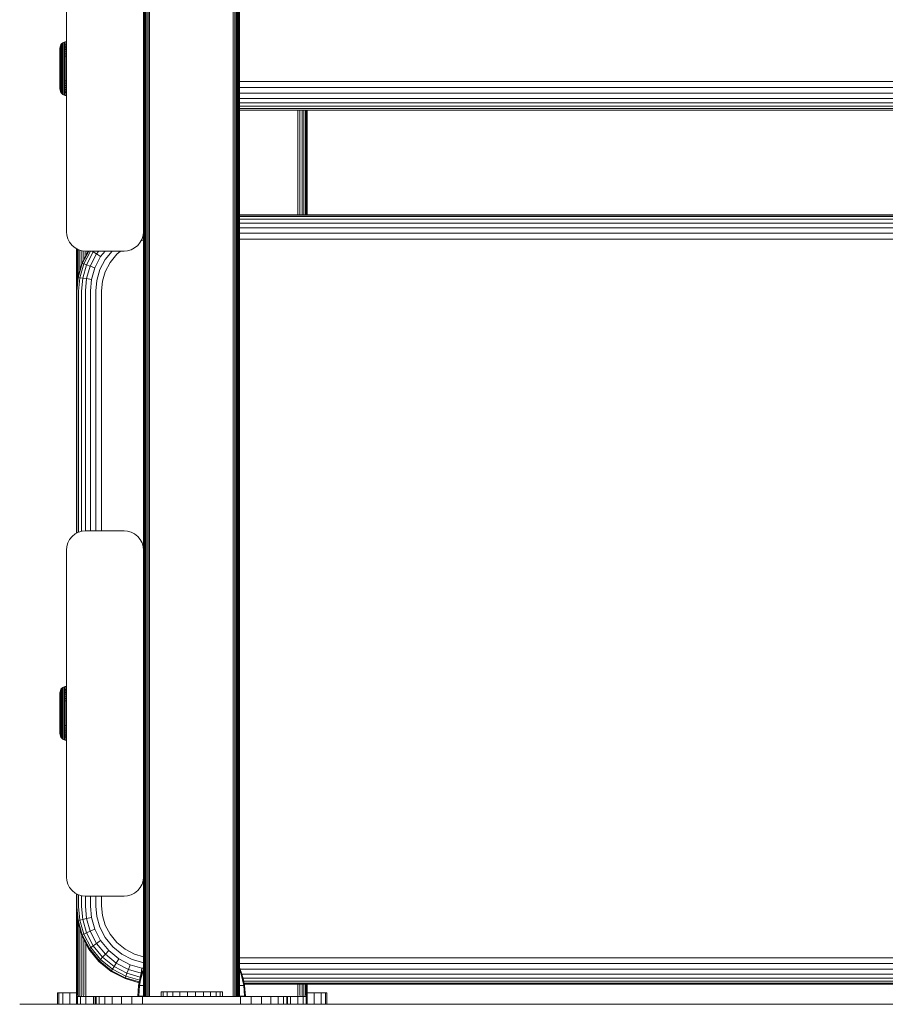
# Model space of a CAD drawing. Units: millimetres. Extents: x -2233 to 578302, y -1972 to 596964.
# Drawn here: x 3612 to 3837, y 3679 to 3935 of the extents above; entities that cross this region are included whole.
import ezdxf

# ---------------------------------------------------------------- set-up
doc = ezdxf.new("R2010")
doc.units = ezdxf.units.MM
doc.layers.add('Контур', color=7, linetype='Continuous', lineweight=15)

msp = doc.modelspace()

# ---------------------------------------------------------------- linework, layer by layer
at = {"layer": 'Контур'}
for p, q in [((3643.918, 3986.977), (3643.918, 3832.977)), ((3644.025, 3832.994), (3644.025, 3987.01)), ((3644.21, 3833.01), (3644.21, 3987.042)), ((3644.47, 3833.024), (3644.47, 3987.071)), ((3644.79, 3833.035), (3644.79, 3987.095)), ((3645.148, 3833.044), (3645.148, 3987.111)), ((3645.521, 3987.121), (3645.521, 3833.048)), ((3667.248, 3833.048), (3667.248, 3987.121)), ((3667.621, 3833.044), (3667.621, 3987.111)), ((3667.979, 3833.035), (3667.979, 3987.095)), ((3668.299, 3833.024), (3668.299, 3987.071)), ((3668.558, 3833.01), (3668.558, 3987.042)), ((3668.744, 3832.994), (3668.744, 3987.01)), ((3668.851, 3986.977), (3668.851, 3832.977)), ((3623.885, 3879.597), (3623.885, 3964.597)), ((3643.885, 3879.597), (3643.885, 3964.597)), ((3643.885, 3934.383), (3643.918, 3832.977)), ((3668.884, 3935.082), (3668.851, 3832.977)), ((3668.884, 3935.082), (3668.884, 3808.166)), ((3622.967, 3928.749), (3622.695, 3928.529)), ((3623.271, 3928.907), (3622.967, 3928.749)), ((3622.967, 3928.749), (3622.967, 3928.722)), ((3622.967, 3928.722), (3622.967, 3928.637)), ((3623.587, 3928.998), (3623.271, 3928.907)), ((3623.271, 3928.907), (3623.271, 3928.879)), ((3623.271, 3928.879), (3623.271, 3928.792)), ((3623.271, 3928.792), (3623.271, 3928.641)), ((3623.885, 3929.025), (3623.587, 3928.998)), ((3623.587, 3928.998), (3623.587, 3928.97)), ((3623.587, 3928.97), (3623.587, 3928.882)), ((3623.587, 3928.882), (3623.587, 3928.729)), ((3623.587, 3928.729), (3623.587, 3928.509)), ((3622.225, 3927.636), (3622.197, 3927.326)), ((3622.197, 3927.238), (3622.197, 3927.326)), ((3622.197, 3927.122), (3622.197, 3927.238)), ((3622.197, 3926.954), (3622.197, 3927.122)), ((3622.197, 3926.734), (3622.197, 3926.954)), ((3622.197, 3926.462), (3622.197, 3926.734)), ((3622.197, 3926.141), (3622.197, 3926.462)), ((3622.316, 3927.952), (3622.225, 3927.636)), ((3622.225, 3927.636), (3622.225, 3927.542)), ((3622.225, 3927.419), (3622.225, 3927.542)), ((3622.225, 3927.242), (3622.225, 3927.419)), ((3622.225, 3927.009), (3622.225, 3927.242)), ((3622.225, 3926.721), (3622.225, 3927.009)), ((3622.225, 3926.381), (3622.225, 3926.721)), ((3622.225, 3925.993), (3622.225, 3926.381)), ((3622.474, 3928.257), (3622.316, 3927.952)), ((3622.316, 3927.952), (3622.316, 3927.853)), ((3622.316, 3927.853), (3622.316, 3927.723)), ((3622.316, 3927.723), (3622.316, 3927.536)), ((3622.316, 3927.536), (3622.316, 3927.29)), ((3622.316, 3927.29), (3622.316, 3926.986)), ((3622.316, 3926.986), (3622.316, 3926.627)), ((3622.316, 3926.627), (3622.316, 3926.217)), ((3622.316, 3926.217), (3622.316, 3925.762)), ((3622.474, 3928.257), (3622.695, 3928.529)), ((3622.474, 3928.257), (3622.474, 3928.153)), ((3622.474, 3928.153), (3622.474, 3928.016)), ((3622.474, 3928.016), (3622.474, 3927.819)), ((3622.474, 3927.819), (3622.474, 3927.561)), ((3622.474, 3927.561), (3622.474, 3927.241)), ((3622.474, 3927.241), (3622.474, 3926.863)), ((3622.474, 3926.863), (3622.474, 3926.432)), ((3622.474, 3926.432), (3622.474, 3925.953)), ((3622.695, 3928.529), (3622.695, 3928.502)), ((3622.695, 3928.502), (3622.695, 3928.42)), ((3622.695, 3928.42), (3622.695, 3928.278)), ((3622.695, 3928.278), (3622.695, 3928.072)), ((3622.695, 3928.072), (3622.695, 3927.802)), ((3622.695, 3927.802), (3622.695, 3927.469)), ((3622.695, 3927.469), (3622.695, 3927.074)), ((3622.695, 3927.074), (3622.695, 3926.624)), ((3622.695, 3926.624), (3622.695, 3926.125)), ((3622.967, 3928.637), (3622.967, 3928.49)), ((3622.967, 3928.49), (3622.967, 3928.277)), ((3622.967, 3928.277), (3622.967, 3927.998)), ((3622.967, 3927.998), (3622.967, 3927.653)), ((3622.967, 3927.653), (3622.967, 3927.246)), ((3622.967, 3927.246), (3622.967, 3926.78)), ((3622.967, 3926.78), (3622.967, 3926.264)), ((3622.967, 3926.264), (3622.967, 3925.705)), ((3623.271, 3928.641), (3623.271, 3928.424)), ((3623.271, 3928.424), (3623.271, 3928.138)), ((3623.271, 3928.138), (3623.271, 3927.786)), ((3623.271, 3927.786), (3623.271, 3927.368)), ((3623.271, 3927.368), (3623.271, 3926.892)), ((3623.271, 3926.892), (3623.271, 3926.363)), ((3623.271, 3926.363), (3623.271, 3925.792)), ((3623.587, 3928.509), (3623.587, 3928.219)), ((3623.885, 3928.243), (3623.587, 3928.219)), ((3623.587, 3928.219), (3623.587, 3927.862)), ((3623.885, 3927.884), (3623.587, 3927.862)), ((3623.587, 3927.862), (3623.587, 3927.439)), ((3623.885, 3927.46), (3623.587, 3927.439)), ((3623.587, 3927.439), (3623.587, 3926.956)), ((3623.885, 3926.975), (3623.587, 3926.956)), ((3623.587, 3926.956), (3623.587, 3926.421)), ((3623.885, 3926.438), (3623.587, 3926.421)), ((3623.587, 3926.421), (3623.587, 3925.841)), ((3622.197, 3925.774), (3622.197, 3926.141)), ((3622.197, 3925.367), (3622.197, 3925.774)), ((3622.197, 3924.927), (3622.197, 3925.367)), ((3622.197, 3924.461), (3622.197, 3924.927)), ((3622.197, 3923.977), (3622.197, 3924.461)), ((3622.197, 3923.485), (3622.197, 3923.977)), ((3622.225, 3925.562), (3622.225, 3925.993)), ((3622.225, 3925.096), (3622.225, 3925.562)), ((3622.225, 3924.603), (3622.225, 3925.096)), ((3622.225, 3924.091), (3622.225, 3924.603)), ((3622.225, 3923.57), (3622.225, 3924.091)), ((3622.316, 3925.762), (3622.316, 3925.269)), ((3622.316, 3925.269), (3622.316, 3924.748)), ((3622.316, 3924.748), (3622.316, 3924.208)), ((3622.316, 3924.208), (3622.316, 3923.657)), ((3622.316, 3923.657), (3622.316, 3923.105)), ((3622.474, 3925.953), (3622.474, 3925.436)), ((3622.474, 3925.436), (3622.474, 3924.888)), ((3622.474, 3924.888), (3622.474, 3924.32)), ((3622.474, 3924.32), (3622.474, 3923.741)), ((3622.474, 3923.16), (3622.474, 3923.741)), ((3622.695, 3926.125), (3622.695, 3925.585)), ((3622.695, 3925.585), (3622.695, 3925.013)), ((3622.695, 3925.013), (3622.695, 3924.42)), ((3622.695, 3924.42), (3622.695, 3923.816)), ((3622.695, 3923.816), (3622.695, 3923.21)), ((3622.967, 3925.705), (3622.967, 3925.114)), ((3622.967, 3925.114), (3622.967, 3924.501)), ((3622.967, 3924.501), (3622.967, 3923.876)), ((3622.967, 3923.876), (3622.967, 3923.25)), ((3623.271, 3925.792), (3623.271, 3925.187)), ((3623.271, 3925.187), (3623.271, 3924.559)), ((3623.271, 3924.559), (3623.271, 3923.92)), ((3623.271, 3923.92), (3623.271, 3923.278)), ((3623.885, 3925.856), (3623.587, 3925.841)), ((3623.587, 3925.841), (3623.587, 3925.229)), ((3623.885, 3925.241), (3623.587, 3925.229)), ((3623.587, 3925.229), (3623.587, 3924.593)), ((3623.587, 3924.593), (3623.587, 3923.945)), ((3623.587, 3923.945), (3623.587, 3923.295)), ((3622.197, 3922.991), (3622.197, 3923.485)), ((3622.197, 3922.026), (3622.197, 3922.991)), ((3622.197, 3921.062), (3622.197, 3922.026)), ((3622.197, 3920.568), (3622.197, 3921.062)), ((3622.225, 3923.047), (3622.225, 3923.57)), ((3622.225, 3922.026), (3622.225, 3923.047)), ((3622.225, 3921.006), (3622.225, 3922.026)), ((3622.316, 3923.105), (3622.316, 3922.026)), ((3622.316, 3922.026), (3622.316, 3920.948)), ((3622.474, 3922.026), (3622.474, 3923.16)), ((3622.474, 3922.026), (3622.474, 3920.893)), ((3622.695, 3921.442), (3622.474, 3920.893)), ((3622.695, 3923.21), (3622.695, 3922.611)), ((3622.695, 3922.611), (3622.695, 3922.026)), ((3622.695, 3922.026), (3622.695, 3921.442)), ((3622.695, 3921.442), (3622.695, 3920.843)), ((3622.967, 3923.25), (3622.967, 3922.631)), ((3622.967, 3922.631), (3622.967, 3922.026)), ((3622.967, 3922.026), (3622.967, 3921.422)), ((3622.967, 3921.422), (3622.967, 3920.803)), ((3623.271, 3923.278), (3623.271, 3922.645)), ((3623.271, 3922.645), (3623.271, 3922.026)), ((3623.271, 3922.026), (3623.271, 3921.408)), ((3623.271, 3921.408), (3623.271, 3920.774)), ((3623.587, 3923.295), (3623.587, 3922.653)), ((3623.587, 3922.653), (3623.587, 3922.026)), ((3623.587, 3922.026), (3623.587, 3921.4)), ((3623.587, 3921.4), (3623.587, 3920.758)), ((3622.197, 3920.076), (3622.197, 3920.568)), ((3622.197, 3919.592), (3622.197, 3920.076)), ((3622.197, 3919.126), (3622.197, 3919.592)), ((3622.197, 3918.686), (3622.197, 3919.126)), ((3622.197, 3918.279), (3622.197, 3918.686)), ((3622.225, 3920.483), (3622.225, 3921.006)), ((3622.225, 3919.962), (3622.225, 3920.483)), ((3622.225, 3919.45), (3622.225, 3919.962)), ((3622.225, 3918.957), (3622.225, 3919.45)), ((3622.225, 3918.491), (3622.225, 3918.957)), ((3622.225, 3918.06), (3622.225, 3918.491)), ((3622.316, 3920.948), (3622.316, 3920.396)), ((3622.316, 3920.396), (3622.316, 3919.845)), ((3622.316, 3919.845), (3622.316, 3919.305)), ((3622.316, 3919.305), (3622.316, 3918.784)), ((3622.316, 3918.784), (3622.316, 3918.291)), ((3622.474, 3920.893), (3622.474, 3920.312)), ((3622.474, 3920.312), (3622.474, 3919.733)), ((3622.474, 3919.733), (3622.474, 3919.165)), ((3622.474, 3919.165), (3622.474, 3918.617)), ((3622.474, 3918.617), (3622.474, 3918.1)), ((3622.695, 3920.843), (3622.695, 3920.237)), ((3622.695, 3920.237), (3622.695, 3919.633)), ((3622.695, 3919.633), (3622.695, 3919.04)), ((3622.695, 3919.04), (3622.695, 3918.468)), ((3622.695, 3918.468), (3622.695, 3917.928)), ((3622.967, 3920.803), (3622.967, 3920.177)), ((3622.967, 3920.177), (3622.967, 3919.552)), ((3622.967, 3919.552), (3622.967, 3918.939)), ((3622.967, 3918.939), (3622.967, 3918.348)), ((3623.271, 3920.774), (3623.271, 3920.133)), ((3623.271, 3920.133), (3623.271, 3919.494)), ((3623.271, 3919.494), (3623.271, 3918.866)), ((3623.271, 3918.866), (3623.271, 3918.261)), ((3623.587, 3920.758), (3623.587, 3920.108)), ((3623.587, 3920.108), (3623.587, 3919.46)), ((3623.587, 3919.46), (3623.587, 3918.824)), ((3623.587, 3918.824), (3623.587, 3918.211)), ((3623.885, 3918.812), (3623.587, 3918.824)), ((3668.884, 3918.673), (4453.963, 3918.673)), ((3622.197, 3917.912), (3622.197, 3918.279)), ((3622.197, 3917.59), (3622.197, 3917.912)), ((3622.197, 3917.319), (3622.197, 3917.59)), ((3622.197, 3917.099), (3622.197, 3917.319)), ((3622.197, 3916.931), (3622.197, 3917.099)), ((3622.197, 3916.815), (3622.197, 3916.931)), ((3622.197, 3916.726), (3622.197, 3916.815)), ((3622.197, 3916.726), (3622.225, 3916.417)), ((3622.225, 3917.672), (3622.225, 3918.06)), ((3622.225, 3917.331), (3622.225, 3917.672)), ((3622.225, 3917.044), (3622.225, 3917.331)), ((3622.225, 3916.811), (3622.225, 3917.044)), ((3622.225, 3916.634), (3622.225, 3916.811)), ((3622.225, 3916.511), (3622.225, 3916.634)), ((3622.225, 3916.417), (3622.225, 3916.511)), ((3622.225, 3916.417), (3622.316, 3916.101)), ((3622.316, 3918.291), (3622.316, 3917.836)), ((3622.316, 3917.836), (3622.316, 3917.426)), ((3622.316, 3917.426), (3622.316, 3917.067)), ((3622.316, 3917.067), (3622.316, 3916.763)), ((3622.316, 3916.763), (3622.316, 3916.517)), ((3622.316, 3916.517), (3622.316, 3916.329)), ((3622.316, 3916.2), (3622.316, 3916.329)), ((3622.316, 3916.101), (3622.316, 3916.2)), ((3622.316, 3916.101), (3622.474, 3915.796)), ((3622.474, 3918.1), (3622.474, 3917.621)), ((3622.474, 3917.621), (3622.474, 3917.19)), ((3622.474, 3917.19), (3622.474, 3916.812)), ((3622.474, 3916.812), (3622.474, 3916.492)), ((3622.474, 3916.492), (3622.474, 3916.234)), ((3622.474, 3916.234), (3622.474, 3916.037)), ((3622.474, 3915.9), (3622.474, 3916.037)), ((3622.695, 3917.928), (3622.695, 3917.429)), ((3622.695, 3917.429), (3622.695, 3916.979)), ((3622.695, 3916.979), (3622.695, 3916.584)), ((3622.695, 3916.584), (3622.695, 3916.251)), ((3622.695, 3916.251), (3622.695, 3915.981)), ((3622.695, 3915.981), (3622.695, 3915.775)), ((3622.967, 3918.348), (3622.967, 3917.789)), ((3622.967, 3917.789), (3622.967, 3917.273)), ((3622.967, 3917.273), (3622.967, 3916.807)), ((3622.967, 3916.807), (3622.967, 3916.399)), ((3622.967, 3916.399), (3622.967, 3916.055)), ((3622.967, 3916.055), (3622.967, 3915.776)), ((3623.271, 3918.261), (3623.271, 3917.69)), ((3623.271, 3917.69), (3623.271, 3917.161)), ((3623.271, 3917.161), (3623.271, 3916.685)), ((3623.271, 3916.685), (3623.271, 3916.267)), ((3623.271, 3916.267), (3623.271, 3915.915)), ((3623.271, 3915.915), (3623.271, 3915.629)), ((3623.587, 3918.211), (3623.587, 3917.632)), ((3623.885, 3918.197), (3623.587, 3918.211)), ((3623.587, 3917.632), (3623.587, 3917.097)), ((3623.885, 3917.615), (3623.587, 3917.632)), ((3623.587, 3917.097), (3623.587, 3916.614)), ((3623.885, 3917.077), (3623.587, 3917.097)), ((3623.587, 3916.614), (3623.587, 3916.191)), ((3623.885, 3916.593), (3623.587, 3916.614)), ((3623.587, 3916.191), (3623.587, 3915.834)), ((3623.885, 3916.168), (3623.587, 3916.191)), ((3668.884, 3917.149), (4453.963, 3917.149)), ((3622.474, 3915.796), (3622.474, 3915.9)), ((3622.474, 3915.796), (3622.695, 3915.524)), ((3622.695, 3915.633), (3622.695, 3915.775)), ((3622.695, 3915.551), (3622.695, 3915.633)), ((3622.695, 3915.524), (3622.695, 3915.551)), ((3622.695, 3915.524), (3622.967, 3915.304)), ((3622.967, 3915.776), (3622.967, 3915.563)), ((3622.967, 3915.563), (3622.967, 3915.416)), ((3622.967, 3915.331), (3622.967, 3915.416)), ((3622.967, 3915.304), (3622.967, 3915.331)), ((3622.967, 3915.304), (3623.271, 3915.146)), ((3623.271, 3915.629), (3623.271, 3915.411)), ((3623.271, 3915.411), (3623.271, 3915.261)), ((3623.271, 3915.174), (3623.271, 3915.261)), ((3623.271, 3915.146), (3623.271, 3915.174)), ((3623.271, 3915.146), (3623.587, 3915.055)), ((3623.587, 3915.834), (3623.587, 3915.544)), ((3623.885, 3915.809), (3623.587, 3915.834)), ((3623.587, 3915.544), (3623.587, 3915.324)), ((3623.587, 3915.324), (3623.587, 3915.171)), ((3623.587, 3915.083), (3623.587, 3915.171)), ((3623.587, 3915.055), (3623.587, 3915.083)), ((3623.587, 3915.055), (3623.885, 3915.028)), ((3668.884, 3915.652), (4453.963, 3915.652)), ((3668.884, 3914.279), (4453.963, 3914.279)), ((3668.884, 3913.122), (4453.963, 3913.122)), ((3668.884, 3912.245), (4453.963, 3912.245)), ((3668.884, 3911.676), (4453.963, 3911.676)), ((4453.963, 3911.205), (3668.884, 3911.205)), ((3684.039, 3884.031), (3684.039, 3911.205)), ((3684.597, 3884.031), (3684.597, 3911.205)), ((3685.134, 3884.031), (3685.134, 3911.205)), ((3685.614, 3884.031), (3685.614, 3911.205)), ((3686.004, 3884.031), (3686.004, 3911.205)), ((3686.282, 3884.031), (3686.282, 3911.205)), ((3686.443, 3911.205), (3686.443, 3884.031)), ((3686.481, 3911.205), (3686.468, 3884.031)), ((3686.493, 3911.205), (3686.493, 3884.031)), ((4453.963, 3884.031), (3668.884, 3884.031)), ((4453.963, 3883.941), (3668.884, 3883.941)), ((3668.884, 3883.558), (4453.963, 3883.558)), ((3668.884, 3882.858), (4453.963, 3882.858)), ((3668.884, 3881.858), (4453.963, 3881.858)), ((3668.884, 3880.61), (4453.963, 3880.61)), ((3623.885, 3879.597), (3623.968, 3878.687)), ((3623.968, 3878.687), (3624.236, 3877.756)), ((3624.236, 3877.756), (3624.7, 3876.861)), ((3643.534, 3877.756), (3643.07, 3876.861)), ((3643.801, 3878.687), (3643.534, 3877.756)), ((3643.885, 3879.597), (3643.801, 3878.687)), ((3643.884, 3878.961), (3643.826, 3878.955)), ((3643.884, 3808.166), (3643.884, 3879.594)), ((3668.884, 3879.2), (4453.963, 3879.2)), ((3668.884, 3877.724), (4453.963, 3877.724)), ((3624.7, 3876.861), (3625.349, 3876.061)), ((3625.349, 3876.061), (3626.149, 3875.412)), ((3626.149, 3875.412), (3627.044, 3874.948)), ((3626.493, 3864.042), (3626.493, 3875.233)), ((3626.522, 3875.218), (3626.527, 3864.416)), ((3626.543, 3875.207), (3626.543, 3864.587)), ((3626.703, 3866.337), (3626.703, 3875.124)), ((3626.982, 3868.217), (3626.982, 3874.98)), ((3641.621, 3875.412), (3640.725, 3874.948)), ((3642.42, 3876.061), (3641.621, 3875.412)), ((3643.07, 3876.861), (3642.42, 3876.061)), ((3643.884, 3877.454), (3643.288, 3877.283)), ((3627.044, 3874.948), (3627.975, 3874.68)), ((3627.371, 3869.572), (3627.371, 3874.854)), ((3627.851, 3871.239), (3627.851, 3874.716)), ((3627.897, 3871.399), (3629.554, 3874.597)), ((3628.885, 3874.597), (3627.975, 3874.68)), ((3628.021, 3871.393), (3629.681, 3874.597)), ((3628.388, 3872.347), (3628.388, 3874.642)), ((3628.419, 3871.28), (3630.138, 3874.597)), ((3638.885, 3874.597), (3628.885, 3874.597)), ((3628.947, 3874.597), (3628.947, 3873.424)), ((3629.109, 3871.049), (3630.844, 3874.397)), ((3630.076, 3870.705), (3631.714, 3873.866)), ((3630.502, 3874.597), (3630.844, 3874.397)), ((3630.844, 3874.397), (3631.007, 3874.597)), ((3630.844, 3874.397), (3631.714, 3873.866)), ((3631.265, 3870.266), (3632.785, 3873.198)), ((3631.714, 3873.866), (3632.307, 3874.597)), ((3631.714, 3873.866), (3632.785, 3873.198)), ((3632.597, 3869.761), (3633.984, 3872.436)), ((3632.785, 3873.198), (3633.921, 3874.597)), ((3633.984, 3872.436), (3635.74, 3874.597)), ((3636.978, 3873.785), (3635.23, 3871.634)), ((3637.978, 3874.597), (3636.978, 3873.785)), ((3638.885, 3874.597), (3639.795, 3874.68)), ((3640.725, 3874.948), (3639.795, 3874.68)), ((3626.826, 3867.678), (3627.897, 3871.399)), ((3626.958, 3867.697), (3628.021, 3871.393)), ((3627.379, 3867.663), (3628.419, 3871.28)), ((3627.897, 3871.399), (3628.021, 3871.393)), ((3628.021, 3871.393), (3628.419, 3871.28)), ((3628.109, 3867.571), (3629.109, 3871.049)), ((3628.419, 3871.28), (3629.109, 3871.049)), ((3629.109, 3871.049), (3630.076, 3870.705)), ((3629.131, 3867.42), (3630.076, 3870.705)), ((3630.076, 3870.705), (3631.265, 3870.266)), ((3630.388, 3867.219), (3631.265, 3870.266)), ((3635.23, 3871.634), (3633.982, 3869.225)), ((3626.493, 3864.04), (3626.826, 3867.678)), ((3626.626, 3864.083), (3626.958, 3867.697)), ((3626.826, 3867.678), (3626.958, 3867.697)), ((3626.958, 3867.697), (3627.379, 3867.663)), ((3627.054, 3864.128), (3627.379, 3867.663)), ((3628.109, 3867.571), (3627.379, 3867.663)), ((3627.797, 3864.171), (3628.109, 3867.571)), ((3629.131, 3867.42), (3628.109, 3867.571)), ((3628.836, 3864.209), (3629.131, 3867.42)), ((3630.388, 3867.219), (3629.131, 3867.42)), ((3631.797, 3866.98), (3632.597, 3869.761)), ((3633.982, 3869.225), (3633.262, 3866.722)), ((3630.115, 3864.24), (3630.388, 3867.219)), ((3631.548, 3864.262), (3631.797, 3866.98)), ((3633.037, 3864.275), (3633.262, 3866.722)), ((3626.493, 3864.04), (3626.493, 3801.24)), ((3626.626, 3801.309), (3626.626, 3864.083)), ((3627.054, 3801.529), (3627.054, 3864.128)), ((3627.797, 3801.742), (3627.797, 3864.171)), ((3628.836, 3801.872), (3628.836, 3864.209)), ((3630.115, 3801.877), (3630.115, 3864.24)), ((3631.548, 3801.877), (3631.548, 3864.262)), ((3633.037, 3801.877), (3633.037, 3864.275)), ((3643.884, 3808.166), (3643.918, 3832.977)), ((3643.918, 3681.338), (3643.918, 3832.977)), ((3644.025, 3681.338), (3644.025, 3832.994)), ((3644.21, 3681.338), (3644.21, 3833.01)), ((3644.47, 3681.338), (3644.47, 3833.024)), ((3644.79, 3681.338), (3644.79, 3833.035)), ((3645.148, 3681.338), (3645.148, 3833.044)), ((3645.521, 3681.338), (3645.521, 3833.048)), ((3667.248, 3681.338), (3667.248, 3833.048)), ((3667.621, 3681.338), (3667.621, 3833.044)), ((3667.979, 3681.338), (3667.979, 3833.035)), ((3668.299, 3681.338), (3668.299, 3833.024)), ((3668.558, 3681.338), (3668.558, 3833.01)), ((3668.744, 3681.338), (3668.744, 3832.994)), ((3668.851, 3681.338), (3668.851, 3832.977)), ((3668.884, 3808.166), (3668.851, 3832.977)), ((3643.884, 3808.166), (3643.918, 3681.338)), ((3643.884, 3808.166), (3643.884, 3796.879)), ((3668.884, 3808.166), (3668.851, 3681.338)), ((3668.884, 3808.166), (3668.884, 3681.338)), ((3626.149, 3801.062), (3625.349, 3800.412)), ((3626.149, 3801.062), (3625.349, 3800.412)), ((3627.044, 3801.526), (3626.149, 3801.062)), ((3627.044, 3801.526), (3626.149, 3801.062)), ((3627.975, 3801.793), (3627.044, 3801.526)), ((3627.975, 3801.793), (3627.044, 3801.526)), ((3627.044, 3801.526), (3627.044, 3801.526)), ((3627.975, 3801.793), (3628.885, 3801.877)), ((3628.885, 3801.877), (3627.975, 3801.793)), ((3627.975, 3801.793), (3627.975, 3801.793)), ((3628.885, 3801.877), (3638.885, 3801.877)), ((3628.885, 3801.877), (3638.885, 3801.877)), ((3639.795, 3801.793), (3638.885, 3801.877)), ((3638.885, 3801.877), (3639.795, 3801.793)), ((3639.795, 3801.793), (3639.795, 3801.793)), ((3639.795, 3801.793), (3640.725, 3801.526)), ((3639.795, 3801.793), (3640.725, 3801.526)), ((3640.725, 3801.526), (3641.621, 3801.062)), ((3640.725, 3801.526), (3641.621, 3801.062)), ((3640.725, 3801.526), (3640.725, 3801.526)), ((3642.42, 3800.412), (3641.621, 3801.062)), ((3641.621, 3801.062), (3642.42, 3800.412)), ((3624.236, 3798.717), (3623.968, 3797.786)), ((3624.7, 3799.613), (3624.236, 3798.717)), ((3624.7, 3799.613), (3624.236, 3798.717)), ((3625.349, 3800.412), (3624.7, 3799.613)), ((3625.349, 3800.412), (3624.7, 3799.613)), ((3624.7, 3799.613), (3624.7, 3799.613)), ((3625.349, 3800.412), (3625.349, 3800.412)), ((3642.42, 3800.412), (3642.42, 3800.412)), ((3642.42, 3800.412), (3643.07, 3799.613)), ((3642.42, 3800.412), (3643.07, 3799.613)), ((3643.07, 3799.613), (3643.534, 3798.717)), ((3643.07, 3799.613), (3643.07, 3799.613)), ((3643.07, 3799.613), (3643.534, 3798.717)), ((3643.801, 3797.786), (3643.534, 3798.717)), ((3643.534, 3798.717), (3643.534, 3798.717)), ((3643.801, 3797.786), (3643.534, 3798.717)), ((3623.885, 3796.877), (3623.968, 3797.786)), ((3623.885, 3796.877), (3623.968, 3797.786)), ((3623.885, 3796.877), (3623.885, 3796.877)), ((3623.885, 3711.877), (3623.885, 3796.877)), ((3643.801, 3797.786), (3643.884, 3796.879)), ((3643.801, 3797.786), (3643.885, 3796.877)), ((3643.885, 3796.877), (3643.885, 3796.877)), ((3643.885, 3711.877), (3643.885, 3796.877)), ((3622.225, 3760.052), (3622.197, 3759.742)), ((3622.316, 3760.368), (3622.225, 3760.052)), ((3622.225, 3760.052), (3622.225, 3759.958)), ((3622.225, 3759.835), (3622.225, 3759.958)), ((3622.225, 3759.658), (3622.225, 3759.835)), ((3622.474, 3760.673), (3622.316, 3760.368)), ((3622.316, 3760.368), (3622.316, 3760.269)), ((3622.316, 3760.269), (3622.316, 3760.139)), ((3622.316, 3760.139), (3622.316, 3759.952)), ((3622.316, 3759.952), (3622.316, 3759.706)), ((3622.474, 3760.673), (3622.695, 3760.944)), ((3622.474, 3760.673), (3622.474, 3760.568)), ((3622.474, 3760.568), (3622.474, 3760.432)), ((3622.474, 3760.432), (3622.474, 3760.235)), ((3622.474, 3760.235), (3622.474, 3759.976)), ((3622.474, 3759.976), (3622.474, 3759.657)), ((3622.967, 3761.165), (3622.695, 3760.944)), ((3622.695, 3760.944), (3622.695, 3760.918)), ((3622.695, 3760.918), (3622.695, 3760.836)), ((3622.695, 3760.836), (3622.695, 3760.693)), ((3622.695, 3760.693), (3622.695, 3760.488)), ((3622.695, 3760.488), (3622.695, 3760.218)), ((3622.695, 3760.218), (3622.695, 3759.884)), ((3622.695, 3759.884), (3622.695, 3759.49)), ((3623.271, 3761.323), (3622.967, 3761.165)), ((3622.967, 3761.165), (3622.967, 3761.138)), ((3622.967, 3761.138), (3622.967, 3761.053)), ((3622.967, 3761.053), (3622.967, 3760.906)), ((3622.967, 3760.906), (3622.967, 3760.693)), ((3622.967, 3760.693), (3622.967, 3760.414)), ((3622.967, 3760.414), (3622.967, 3760.069)), ((3622.967, 3760.069), (3622.967, 3759.661)), ((3623.587, 3761.414), (3623.271, 3761.323)), ((3623.271, 3761.323), (3623.271, 3761.295)), ((3623.271, 3761.295), (3623.271, 3761.208)), ((3623.271, 3761.208), (3623.271, 3761.057)), ((3623.271, 3761.057), (3623.271, 3760.84)), ((3623.271, 3760.84), (3623.271, 3760.554)), ((3623.271, 3760.554), (3623.271, 3760.201)), ((3623.271, 3760.201), (3623.271, 3759.784)), ((3623.271, 3759.784), (3623.271, 3759.308)), ((3623.885, 3761.441), (3623.587, 3761.414)), ((3623.587, 3761.414), (3623.587, 3761.386)), ((3623.587, 3761.386), (3623.587, 3761.297)), ((3623.587, 3761.297), (3623.587, 3761.145)), ((3623.587, 3761.145), (3623.587, 3760.924)), ((3623.587, 3760.924), (3623.587, 3760.635)), ((3623.885, 3760.659), (3623.587, 3760.635)), ((3623.587, 3760.635), (3623.587, 3760.277)), ((3623.885, 3760.3), (3623.587, 3760.277)), ((3623.587, 3760.277), (3623.587, 3759.855)), ((3623.885, 3759.876), (3623.587, 3759.855)), ((3623.587, 3759.855), (3623.587, 3759.372)), ((3623.885, 3761.441), (3623.589, 3761.414)), ((3623.589, 3761.414), (3623.589, 3761.414)), ((3623.589, 3761.414), (3623.589, 3761.414)), ((3622.197, 3759.654), (3622.197, 3759.742)), ((3622.197, 3759.538), (3622.197, 3759.654)), ((3622.197, 3759.37), (3622.197, 3759.538)), ((3622.197, 3759.15), (3622.197, 3759.37)), ((3622.197, 3758.878), (3622.197, 3759.15)), ((3622.197, 3758.557), (3622.197, 3758.878)), ((3622.197, 3758.19), (3622.197, 3758.557)), ((3622.197, 3757.783), (3622.197, 3758.19)), ((3622.197, 3757.342), (3622.197, 3757.783)), ((3622.197, 3756.876), (3622.197, 3757.342)), ((3622.225, 3759.425), (3622.225, 3759.658)), ((3622.225, 3759.137), (3622.225, 3759.425)), ((3622.225, 3758.797), (3622.225, 3759.137)), ((3622.225, 3758.409), (3622.225, 3758.797)), ((3622.225, 3757.978), (3622.225, 3758.409)), ((3622.225, 3757.512), (3622.225, 3757.978)), ((3622.225, 3757.019), (3622.225, 3757.512)), ((3622.316, 3759.706), (3622.316, 3759.402)), ((3622.316, 3759.402), (3622.316, 3759.043)), ((3622.316, 3759.043), (3622.316, 3758.632)), ((3622.316, 3758.632), (3622.316, 3758.177)), ((3622.316, 3758.177), (3622.316, 3757.685)), ((3622.316, 3757.685), (3622.316, 3757.164)), ((3622.474, 3759.657), (3622.474, 3759.279)), ((3622.474, 3759.279), (3622.474, 3758.848)), ((3622.474, 3758.848), (3622.474, 3758.369)), ((3622.474, 3758.369), (3622.474, 3757.852)), ((3622.474, 3757.852), (3622.474, 3757.304)), ((3622.474, 3757.304), (3622.474, 3756.736)), ((3622.695, 3759.49), (3622.695, 3759.04)), ((3622.695, 3759.04), (3622.695, 3758.54)), ((3622.695, 3758.54), (3622.695, 3758)), ((3622.695, 3758), (3622.695, 3757.429)), ((3622.695, 3757.429), (3622.695, 3756.836)), ((3622.967, 3759.661), (3622.967, 3759.196)), ((3622.967, 3759.196), (3622.967, 3758.68)), ((3622.967, 3758.68), (3622.967, 3758.121)), ((3622.967, 3758.121), (3622.967, 3757.53)), ((3622.967, 3757.53), (3622.967, 3756.917)), ((3623.271, 3759.308), (3623.271, 3758.779)), ((3623.271, 3758.779), (3623.271, 3758.207)), ((3623.271, 3758.207), (3623.271, 3757.602)), ((3623.271, 3757.602), (3623.271, 3756.975)), ((3623.885, 3759.391), (3623.587, 3759.372)), ((3623.587, 3759.372), (3623.587, 3758.836)), ((3623.885, 3758.854), (3623.587, 3758.836)), ((3623.587, 3758.836), (3623.587, 3758.257)), ((3623.885, 3758.272), (3623.587, 3758.257)), ((3623.587, 3758.257), (3623.587, 3757.644)), ((3623.885, 3757.657), (3623.587, 3757.644)), ((3623.587, 3757.644), (3623.587, 3757.008)), ((3622.197, 3756.393), (3622.197, 3756.876)), ((3622.197, 3755.901), (3622.197, 3756.393)), ((3622.197, 3755.407), (3622.197, 3755.901)), ((3622.197, 3754.442), (3622.197, 3755.407)), ((3622.225, 3756.507), (3622.225, 3757.019)), ((3622.225, 3755.986), (3622.225, 3756.507)), ((3622.225, 3755.463), (3622.225, 3755.986)), ((3622.225, 3754.442), (3622.225, 3755.463)), ((3622.316, 3757.164), (3622.316, 3756.623)), ((3622.316, 3756.623), (3622.316, 3756.073)), ((3622.316, 3756.073), (3622.316, 3755.521)), ((3622.316, 3755.521), (3622.316, 3754.442)), ((3622.474, 3756.736), (3622.474, 3756.157)), ((3622.474, 3755.576), (3622.474, 3756.157)), ((3622.474, 3754.442), (3622.474, 3755.576)), ((3622.695, 3756.836), (3622.695, 3756.231)), ((3622.695, 3756.231), (3622.695, 3755.625)), ((3622.695, 3755.625), (3622.695, 3755.026)), ((3622.695, 3755.026), (3622.695, 3754.442)), ((3622.967, 3756.917), (3622.967, 3756.292)), ((3622.967, 3756.292), (3622.967, 3755.666)), ((3622.967, 3755.666), (3622.967, 3755.046)), ((3622.967, 3755.046), (3622.967, 3754.442)), ((3623.271, 3756.975), (3623.271, 3756.336)), ((3623.271, 3756.336), (3623.271, 3755.694)), ((3623.271, 3755.694), (3623.271, 3755.061)), ((3623.271, 3755.061), (3623.271, 3754.442)), ((3623.587, 3757.008), (3623.587, 3756.361)), ((3623.587, 3756.361), (3623.587, 3755.711)), ((3623.587, 3755.711), (3623.587, 3755.069)), ((3623.587, 3755.069), (3623.587, 3754.442)), ((3622.197, 3753.478), (3622.197, 3754.442)), ((3622.197, 3752.984), (3622.197, 3753.478)), ((3622.197, 3752.491), (3622.197, 3752.984)), ((3622.197, 3752.008), (3622.197, 3752.491)), ((3622.225, 3753.422), (3622.225, 3754.442)), ((3622.225, 3752.899), (3622.225, 3753.422)), ((3622.225, 3752.377), (3622.225, 3752.899)), ((3622.225, 3751.866), (3622.225, 3752.377)), ((3622.316, 3754.442), (3622.316, 3753.364)), ((3622.316, 3753.364), (3622.316, 3752.812)), ((3622.316, 3752.812), (3622.316, 3752.261)), ((3622.316, 3752.261), (3622.316, 3751.721)), ((3622.474, 3754.442), (3622.474, 3753.309)), ((3622.695, 3753.858), (3622.474, 3753.309)), ((3622.474, 3753.309), (3622.474, 3752.728)), ((3622.474, 3752.728), (3622.474, 3752.149)), ((3622.474, 3752.149), (3622.474, 3751.581)), ((3622.695, 3754.442), (3622.695, 3753.858)), ((3622.695, 3753.858), (3622.695, 3753.259)), ((3622.695, 3753.259), (3622.695, 3752.653)), ((3622.695, 3752.653), (3622.695, 3752.049)), ((3622.967, 3754.442), (3622.967, 3753.838)), ((3622.967, 3753.838), (3622.967, 3753.219)), ((3622.967, 3753.219), (3622.967, 3752.592)), ((3622.967, 3752.592), (3622.967, 3751.968)), ((3623.271, 3754.442), (3623.271, 3753.824)), ((3623.271, 3753.824), (3623.271, 3753.19)), ((3623.271, 3753.19), (3623.271, 3752.549)), ((3623.271, 3752.549), (3623.271, 3751.91)), ((3623.587, 3754.442), (3623.587, 3753.816)), ((3623.587, 3753.816), (3623.587, 3753.174)), ((3623.587, 3753.174), (3623.587, 3752.524)), ((3623.587, 3752.524), (3623.587, 3751.876)), ((3622.197, 3751.542), (3622.197, 3752.008)), ((3622.197, 3751.102), (3622.197, 3751.542)), ((3622.197, 3750.695), (3622.197, 3751.102)), ((3622.197, 3750.328), (3622.197, 3750.695)), ((3622.197, 3750.006), (3622.197, 3750.328)), ((3622.197, 3749.734), (3622.197, 3750.006)), ((3622.197, 3749.514), (3622.197, 3749.734)), ((3622.225, 3751.373), (3622.225, 3751.866)), ((3622.225, 3750.907), (3622.225, 3751.373)), ((3622.225, 3750.476), (3622.225, 3750.907)), ((3622.225, 3750.087), (3622.225, 3750.476)), ((3622.225, 3749.747), (3622.225, 3750.087)), ((3622.225, 3749.459), (3622.225, 3749.747)), ((3622.316, 3751.721), (3622.316, 3751.2)), ((3622.316, 3751.2), (3622.316, 3750.707)), ((3622.316, 3750.707), (3622.316, 3750.252)), ((3622.316, 3750.252), (3622.316, 3749.842)), ((3622.316, 3749.842), (3622.316, 3749.482)), ((3622.474, 3751.581), (3622.474, 3751.033)), ((3622.474, 3751.033), (3622.474, 3750.515)), ((3622.474, 3750.515), (3622.474, 3750.037)), ((3622.474, 3750.037), (3622.474, 3749.605)), ((3622.474, 3749.605), (3622.474, 3749.228)), ((3622.695, 3752.049), (3622.695, 3751.456)), ((3622.695, 3751.456), (3622.695, 3750.884)), ((3622.695, 3750.884), (3622.695, 3750.344)), ((3622.695, 3750.344), (3622.695, 3749.845)), ((3622.695, 3749.845), (3622.695, 3749.394)), ((3622.967, 3751.968), (3622.967, 3751.354)), ((3622.967, 3751.354), (3622.967, 3750.763)), ((3622.967, 3750.763), (3622.967, 3750.205)), ((3622.967, 3750.205), (3622.967, 3749.688)), ((3622.967, 3749.688), (3622.967, 3749.223)), ((3623.271, 3751.91), (3623.271, 3751.282)), ((3623.271, 3751.282), (3623.271, 3750.677)), ((3623.271, 3750.677), (3623.271, 3750.105)), ((3623.271, 3750.105), (3623.271, 3749.577)), ((3623.271, 3749.577), (3623.271, 3749.1)), ((3623.587, 3751.876), (3623.587, 3751.24)), ((3623.587, 3751.24), (3623.587, 3750.627)), ((3623.885, 3751.228), (3623.587, 3751.24)), ((3623.587, 3750.627), (3623.587, 3750.048)), ((3623.885, 3750.612), (3623.587, 3750.627)), ((3623.587, 3750.048), (3623.587, 3749.513)), ((3623.885, 3750.031), (3623.587, 3750.048)), ((3622.197, 3749.347), (3622.197, 3749.514)), ((3622.197, 3749.231), (3622.197, 3749.347)), ((3622.197, 3749.142), (3622.197, 3749.231)), ((3622.197, 3749.142), (3622.225, 3748.833)), ((3622.225, 3749.227), (3622.225, 3749.459)), ((3622.225, 3749.049), (3622.225, 3749.227)), ((3622.225, 3748.926), (3622.225, 3749.049)), ((3622.225, 3748.833), (3622.225, 3748.926)), ((3622.225, 3748.833), (3622.316, 3748.516)), ((3622.316, 3749.482), (3622.316, 3749.178)), ((3622.316, 3749.178), (3622.316, 3748.933)), ((3622.316, 3748.933), (3622.316, 3748.745)), ((3622.316, 3748.615), (3622.316, 3748.745)), ((3622.316, 3748.516), (3622.316, 3748.615)), ((3622.316, 3748.516), (3622.474, 3748.212)), ((3622.474, 3749.228), (3622.474, 3748.908)), ((3622.474, 3748.908), (3622.474, 3748.649)), ((3622.474, 3748.649), (3622.474, 3748.452)), ((3622.474, 3748.316), (3622.474, 3748.452)), ((3622.474, 3748.212), (3622.474, 3748.316)), ((3622.474, 3748.212), (3622.695, 3747.94)), ((3622.695, 3749.394), (3622.695, 3749)), ((3622.695, 3749), (3622.695, 3748.666)), ((3622.695, 3748.666), (3622.695, 3748.397)), ((3622.695, 3748.397), (3622.695, 3748.191)), ((3622.695, 3748.049), (3622.695, 3748.191)), ((3622.695, 3747.966), (3622.695, 3748.049)), ((3622.695, 3747.94), (3622.695, 3747.966)), ((3622.695, 3747.94), (3622.967, 3747.719)), ((3622.967, 3749.223), (3622.967, 3748.815)), ((3622.967, 3748.815), (3622.967, 3748.47)), ((3622.967, 3748.47), (3622.967, 3748.191)), ((3622.967, 3748.191), (3622.967, 3747.979)), ((3622.967, 3747.979), (3622.967, 3747.832)), ((3622.967, 3747.747), (3622.967, 3747.832)), ((3622.967, 3747.719), (3622.967, 3747.747)), ((3622.967, 3747.719), (3623.271, 3747.562)), ((3623.271, 3749.1), (3623.271, 3748.683)), ((3623.271, 3748.683), (3623.271, 3748.33)), ((3623.271, 3748.33), (3623.271, 3748.045)), ((3623.271, 3748.045), (3623.271, 3747.827)), ((3623.271, 3747.827), (3623.271, 3747.676)), ((3623.271, 3747.589), (3623.271, 3747.676)), ((3623.271, 3747.562), (3623.271, 3747.589)), ((3623.271, 3747.562), (3623.587, 3747.471)), ((3623.587, 3749.513), (3623.587, 3749.03)), ((3623.885, 3749.493), (3623.587, 3749.513)), ((3623.587, 3749.03), (3623.587, 3748.607)), ((3623.885, 3749.009), (3623.587, 3749.03)), ((3623.587, 3748.607), (3623.587, 3748.249)), ((3623.885, 3748.584), (3623.587, 3748.607)), ((3623.587, 3748.249), (3623.587, 3747.96)), ((3623.885, 3748.225), (3623.587, 3748.249)), ((3623.587, 3747.96), (3623.587, 3747.74)), ((3623.587, 3747.74), (3623.587, 3747.587)), ((3623.587, 3747.499), (3623.587, 3747.587)), ((3623.587, 3747.471), (3623.587, 3747.499)), ((3623.587, 3747.471), (3623.885, 3747.443)), ((3623.885, 3711.877), (3623.968, 3710.967)), ((3643.885, 3711.877), (3643.801, 3710.967)), ((3643.884, 3711.874), (3643.884, 3681.338)), ((3623.968, 3710.967), (3624.236, 3710.036)), ((3624.236, 3710.036), (3624.7, 3709.141)), ((3624.7, 3709.141), (3625.349, 3708.341)), ((3643.07, 3709.141), (3642.42, 3708.341)), ((3643.534, 3710.036), (3643.07, 3709.141)), ((3643.801, 3710.967), (3643.534, 3710.036)), ((3625.349, 3708.341), (3626.149, 3707.692)), ((3626.149, 3707.692), (3627.044, 3707.228)), ((3626.493, 3707.513), (3626.493, 3704.111)), ((3626.626, 3704.155), (3626.626, 3707.444)), ((3627.044, 3707.228), (3627.975, 3706.96)), ((3627.054, 3704.199), (3627.054, 3707.225)), ((3627.797, 3704.242), (3627.797, 3707.011)), ((3628.885, 3706.877), (3627.975, 3706.96)), ((3628.836, 3704.28), (3628.836, 3706.881)), ((3638.885, 3706.877), (3628.885, 3706.877)), ((3630.115, 3704.311), (3630.115, 3706.877)), ((3631.548, 3704.333), (3631.548, 3706.877)), ((3633.037, 3704.346), (3633.037, 3706.877)), ((3638.885, 3706.877), (3639.795, 3706.96)), ((3640.725, 3707.228), (3639.795, 3706.96)), ((3641.621, 3707.692), (3640.725, 3707.228)), ((3642.42, 3708.341), (3641.621, 3707.692)), ((3626.493, 3704.051), (3626.493, 3704.111)), ((3626.826, 3700.414), (3626.493, 3704.051)), ((3626.493, 3704.05), (3626.493, 3681.35)), ((3626.534, 3703.6), (3626.543, 3681.35)), ((3626.543, 3681.35), (3626.543, 3703.504)), ((3626.626, 3704.155), (3626.958, 3700.541)), ((3627.054, 3704.199), (3627.379, 3700.664)), ((3627.797, 3704.242), (3628.109, 3700.841)), ((3628.836, 3704.28), (3629.131, 3701.069)), ((3630.115, 3704.311), (3630.388, 3701.332)), ((3631.548, 3704.333), (3631.797, 3701.615)), ((3633.037, 3704.346), (3633.262, 3701.898)), ((3626.703, 3681.35), (3626.703, 3701.755)), ((3629.131, 3701.069), (3628.109, 3700.841)), ((3630.388, 3701.332), (3629.131, 3701.069)), ((3629.131, 3701.069), (3630.076, 3697.783)), ((3630.388, 3701.332), (3631.265, 3698.285)), ((3631.797, 3701.615), (3632.597, 3698.834)), ((3633.982, 3699.395), (3633.262, 3701.898)), ((3626.826, 3700.474), (3626.958, 3700.541)), ((3626.826, 3700.474), (3626.826, 3700.414)), ((3626.826, 3700.414), (3627.897, 3696.693)), ((3627.379, 3700.664), (3626.958, 3700.541)), ((3628.021, 3696.845), (3626.958, 3700.541)), ((3626.982, 3681.35), (3626.982, 3699.874)), ((3627.371, 3681.35), (3627.371, 3698.519)), ((3628.109, 3700.841), (3627.379, 3700.664)), ((3627.379, 3700.664), (3628.419, 3697.047)), ((3628.109, 3700.841), (3629.109, 3697.363)), ((3633.984, 3696.159), (3632.597, 3698.834)), ((3635.23, 3696.986), (3633.982, 3699.395)), ((3627.851, 3681.35), (3627.851, 3696.852)), ((3627.897, 3696.753), (3628.021, 3696.845)), ((3627.897, 3696.753), (3627.897, 3696.693)), ((3627.897, 3696.693), (3629.753, 3693.112)), ((3628.021, 3696.845), (3628.419, 3697.047)), ((3628.021, 3696.845), (3629.864, 3693.288)), ((3628.419, 3697.047), (3629.109, 3697.363)), ((3630.223, 3693.567), (3628.419, 3697.047)), ((3629.109, 3697.363), (3630.076, 3697.783)), ((3630.844, 3694.016), (3629.109, 3697.363)), ((3630.076, 3697.783), (3631.265, 3698.285)), ((3631.714, 3694.622), (3630.076, 3697.783)), ((3632.785, 3695.353), (3631.265, 3698.285)), ((3635.925, 3693.77), (3633.984, 3696.159)), ((3636.978, 3694.835), (3635.23, 3696.986)), ((3628.388, 3681.35), (3628.388, 3695.744)), ((3628.947, 3681.35), (3628.947, 3694.667)), ((3629.753, 3693.172), (3629.864, 3693.288)), ((3629.864, 3693.288), (3630.223, 3693.567)), ((3629.864, 3693.288), (3632.445, 3690.113)), ((3630.223, 3693.567), (3630.844, 3694.016)), ((3632.748, 3690.46), (3630.223, 3693.567)), ((3630.844, 3694.016), (3631.714, 3694.622)), ((3633.273, 3691.028), (3630.844, 3694.016)), ((3631.714, 3694.622), (3632.785, 3695.353)), ((3634.007, 3691.8), (3631.714, 3694.622)), ((3634.912, 3692.735), (3632.785, 3695.353)), ((3638.315, 3691.83), (3635.925, 3693.77)), ((3639.129, 3693.088), (3636.978, 3694.835)), ((3629.753, 3693.172), (3629.753, 3693.112)), ((3629.753, 3693.112), (3632.35, 3689.916)), ((3632.748, 3690.46), (3633.273, 3691.028)), ((3633.273, 3691.028), (3634.007, 3691.8)), ((3636.262, 3688.6), (3633.273, 3691.028)), ((3634.007, 3691.8), (3634.912, 3692.735)), ((3636.831, 3689.508), (3634.007, 3691.8)), ((3637.531, 3690.609), (3634.912, 3692.735)), ((3640.991, 3690.444), (3638.315, 3691.83)), ((3641.54, 3691.84), (3639.129, 3693.088)), ((3643.884, 3691.167), (3641.54, 3691.84)), ((3668.884, 3690.896), (4453.963, 3690.896)), ((3632.35, 3689.975), (3632.445, 3690.113)), ((3632.35, 3689.975), (3632.35, 3689.916)), ((3632.35, 3689.916), (3635.548, 3687.319)), ((3632.445, 3690.113), (3632.748, 3690.46)), ((3635.621, 3687.534), (3632.445, 3690.113)), ((3635.856, 3687.936), (3632.748, 3690.46)), ((3635.856, 3687.936), (3636.262, 3688.6)), ((3636.262, 3688.6), (3636.831, 3689.508)), ((3639.611, 3686.866), (3636.262, 3688.6)), ((3636.831, 3689.508), (3637.531, 3690.609)), ((3639.993, 3687.87), (3636.831, 3689.508)), ((3640.464, 3689.09), (3637.531, 3690.609)), ((3639.993, 3687.87), (3640.464, 3689.09)), ((3643.512, 3688.214), (3640.464, 3689.09)), ((3643.773, 3689.644), (3640.991, 3690.444)), ((3643.28, 3686.926), (3643.512, 3688.214)), ((3643.884, 3688.18), (3643.512, 3688.214)), ((3643.884, 3689.634), (3643.773, 3689.644)), ((3668.884, 3689.395), (4453.963, 3689.395)), ((3668.932, 3688.104), (3668.884, 3688.206)), ((3635.548, 3687.379), (3635.621, 3687.534)), ((3635.548, 3687.319), (3635.548, 3687.379)), ((3635.548, 3687.319), (3639.131, 3685.464)), ((3635.621, 3687.534), (3635.856, 3687.936)), ((3639.18, 3685.691), (3635.621, 3687.534)), ((3639.337, 3686.134), (3635.856, 3687.936)), ((3639.131, 3685.524), (3639.18, 3685.691)), ((3639.18, 3685.691), (3639.337, 3686.134)), ((3642.855, 3684.635), (3639.18, 3685.691)), ((3639.337, 3686.134), (3639.611, 3686.866)), ((3642.947, 3685.096), (3639.337, 3686.134)), ((3639.611, 3686.866), (3639.993, 3687.87)), ((3643.091, 3685.866), (3639.611, 3686.866)), ((3643.28, 3686.926), (3639.993, 3687.87)), ((3643.379, 3686.633), (3642.956, 3685.142)), ((3642.977, 3685.219), (3643.091, 3685.866)), ((3643.091, 3685.866), (3643.28, 3686.926)), ((3643.159, 3685.86), (3643.091, 3685.866)), ((3643.596, 3686.633), (3643.181, 3685.142)), ((3643.481, 3686.907), (3643.28, 3686.926)), ((3643.884, 3687.983), (3643.379, 3686.633)), ((3643.884, 3687.414), (3643.596, 3686.633)), ((3669.266, 3686.633), (3668.884, 3687.668)), ((3669.484, 3686.633), (3668.932, 3688.104)), ((3668.994, 3687.94), (4453.887, 3687.94)), ((3669.682, 3685.142), (3669.266, 3686.633)), ((3669.907, 3685.142), (3669.484, 3686.633)), ((3669.484, 3686.631), (4453.396, 3686.631)), ((3639.131, 3685.464), (3639.131, 3685.524)), ((3639.131, 3685.464), (3642.81, 3684.407)), ((3642.431, 3680.869), (3642.66, 3683.647)), ((3642.66, 3683.647), (3642.956, 3685.142)), ((3642.66, 3683.647), (3642.89, 3683.647)), ((3642.665, 3680.869), (3642.89, 3683.647)), ((3642.89, 3683.647), (3643.181, 3685.142)), ((3642.89, 3683.647), (3643.191, 3683.647)), ((3643.191, 3683.647), (3643.627, 3683.647)), ((3643.627, 3683.647), (3643.884, 3683.647)), ((3668.884, 3683.647), (3669.236, 3683.647)), ((3669.236, 3683.647), (3669.671, 3683.647)), ((3669.671, 3683.647), (3669.973, 3683.647)), ((3669.973, 3683.647), (3669.682, 3685.142)), ((3669.79, 3685.554), (4453.085, 3685.554)), ((3670.203, 3683.647), (3669.907, 3685.142)), ((3670.203, 3683.647), (3669.973, 3683.647)), ((3670.198, 3680.869), (3669.973, 3683.647)), ((3669.981, 3684.769), (4452.889, 3684.769)), ((3670.074, 3684.297), (4452.795, 3684.297)), ((4452.748, 3684.06), (3670.121, 3684.06)), ((3670.431, 3680.869), (3670.203, 3683.647)), ((3684.039, 3681.35), (3684.039, 3684.06)), ((3684.597, 3681.35), (3684.597, 3684.06)), ((3685.134, 3681.35), (3685.134, 3684.06)), ((3685.614, 3681.35), (3685.614, 3684.06)), ((3686.004, 3681.35), (3686.004, 3684.06)), ((3686.282, 3681.35), (3686.282, 3684.06)), ((3686.443, 3681.35), (3686.443, 3684.06)), ((3686.444, 3684.06), (3686.443, 3681.35)), ((3686.493, 3684.06), (3686.493, 3681.35)), ((3621.539, 3681.816), (3621.873, 3681.816)), ((3621.539, 3678.823), (3621.539, 3681.816)), ((3621.539, 3681.816), (3621.539, 3681.816)), ((3621.873, 3681.816), (3621.873, 3678.853)), ((3621.873, 3681.816), (3622.943, 3681.816)), ((3622.943, 3681.816), (3622.943, 3678.853)), ((3622.943, 3681.816), (3624.799, 3681.816)), ((3624.799, 3681.816), (3624.799, 3678.853)), ((3624.799, 3681.816), (3626.493, 3681.816)), ((3626.493, 3681.35), (3626.493, 3680.809)), ((3626.493, 3680.809), (3626.493, 3678.851)), ((3626.493, 3680.809), (3626.743, 3680.809)), ((3626.543, 3681.35), (3626.549, 3680.809)), ((3626.703, 3681.35), (3626.721, 3680.809)), ((3626.743, 3680.809), (3626.743, 3678.851)), ((3626.743, 3680.809), (3627.546, 3680.809)), ((3626.982, 3681.35), (3627.002, 3680.809)), ((3627.371, 3681.35), (3627.371, 3680.809)), ((3627.546, 3680.809), (3627.546, 3678.851)), ((3627.546, 3680.809), (3628.938, 3680.809)), ((3627.851, 3681.35), (3627.821, 3680.809)), ((3628.388, 3681.35), (3628.345, 3680.809)), ((3628.947, 3681.35), (3628.913, 3680.809)), ((3628.938, 3680.809), (3628.938, 3678.851)), ((3628.938, 3680.809), (3630.886, 3680.809)), ((3630.886, 3680.809), (3630.886, 3678.851)), ((3630.886, 3680.809), (3633.285, 3680.809)), ((3631.385, 3678.851), (3631.385, 3680.797)), ((3631.385, 3680.797), (3631.636, 3680.797)), ((3632.438, 3680.797), (3631.636, 3680.797)), ((3631.636, 3678.851), (3631.636, 3680.797)), ((3632.438, 3678.851), (3632.438, 3680.797)), ((3633.83, 3680.797), (3632.438, 3680.797)), ((3633.285, 3680.809), (3633.285, 3680.797)), ((3635.971, 3680.809), (3633.285, 3680.809)), ((3633.83, 3678.851), (3633.83, 3680.797)), ((3635.779, 3680.797), (3633.83, 3680.797)), ((3635.779, 3678.851), (3635.779, 3680.797)), ((3638.177, 3680.797), (3635.779, 3680.797)), ((3635.971, 3680.809), (3638.763, 3680.809)), ((3635.971, 3680.809), (3635.971, 3680.797)), ((3638.177, 3678.851), (3638.177, 3680.797)), ((3640.864, 3680.797), (3638.177, 3680.797)), ((3638.763, 3680.797), (3638.763, 3680.809)), ((3641.493, 3680.809), (3638.763, 3680.809)), ((3640.864, 3678.851), (3640.864, 3680.797)), ((3643.656, 3680.797), (3640.864, 3680.797)), ((3643.884, 3680.809), (3641.493, 3680.809)), ((3642.431, 3680.869), (3642.665, 3680.869)), ((3642.665, 3680.869), (3642.972, 3680.869)), ((3642.972, 3680.869), (3643.414, 3680.869)), ((3643.414, 3680.869), (3643.884, 3680.869)), ((3643.656, 3678.851), (3643.656, 3680.797)), ((3646.385, 3680.797), (3643.656, 3680.797)), ((3643.884, 3681.338), (3643.884, 3680.797)), ((3643.918, 3681.338), (3643.922, 3680.797)), ((3644.025, 3681.338), (3644.037, 3680.797)), ((3644.21, 3681.338), (3644.224, 3680.797)), ((3644.47, 3681.338), (3644.47, 3680.797)), ((3644.79, 3681.338), (3644.77, 3680.797)), ((3645.148, 3681.338), (3645.119, 3680.797)), ((3645.521, 3681.338), (3645.498, 3680.797)), ((3666.385, 3680.797), (3646.385, 3680.797)), ((3648.537, 3682.057), (3649.062, 3682.057)), ((3648.537, 3682.057), (3648.537, 3680.843)), ((3648.537, 3680.843), (3649.062, 3680.843)), ((3649.062, 3682.057), (3650.093, 3682.057)), ((3649.062, 3682.057), (3649.062, 3680.843)), ((3649.062, 3680.843), (3650.093, 3680.843)), ((3650.093, 3682.057), (3651.562, 3682.057)), ((3650.093, 3682.057), (3650.093, 3680.843)), ((3650.093, 3680.843), (3651.562, 3680.843)), ((3651.562, 3682.057), (3653.367, 3682.057)), ((3651.562, 3682.057), (3651.562, 3680.843)), ((3651.562, 3680.843), (3653.367, 3680.843)), ((3655.386, 3682.057), (3653.367, 3682.057)), ((3653.367, 3682.057), (3653.367, 3680.843)), ((3655.386, 3680.843), (3653.367, 3680.843)), ((3655.386, 3682.057), (3657.481, 3682.057)), ((3655.386, 3682.057), (3655.386, 3680.843)), ((3655.386, 3680.843), (3657.481, 3680.843)), ((3657.481, 3682.057), (3659.509, 3682.057)), ((3657.481, 3682.057), (3657.481, 3680.843)), ((3657.481, 3680.843), (3659.509, 3680.843)), ((3659.509, 3682.057), (3661.333, 3682.057)), ((3659.509, 3682.057), (3659.509, 3680.843)), ((3659.509, 3680.843), (3661.333, 3680.843)), ((3661.333, 3682.057), (3662.827, 3682.057)), ((3661.333, 3682.057), (3661.333, 3680.843)), ((3661.333, 3680.843), (3662.827, 3680.843)), ((3662.827, 3682.057), (3663.891, 3682.057)), ((3662.827, 3682.057), (3662.827, 3680.843)), ((3662.827, 3680.843), (3663.891, 3680.843)), ((3663.891, 3682.057), (3664.451, 3682.057)), ((3663.891, 3682.057), (3663.891, 3680.843)), ((3663.891, 3680.843), (3664.451, 3680.843)), ((3664.451, 3682.057), (3664.469, 3682.057)), ((3664.451, 3682.057), (3664.451, 3680.843)), ((3664.451, 3680.843), (3664.469, 3680.843)), ((3664.469, 3682.057), (3664.469, 3680.843)), ((3666.385, 3680.797), (3669.115, 3680.797)), ((3667.248, 3680.797), (3667.248, 3681.338)), ((3667.621, 3680.797), (3667.621, 3681.338)), ((3667.979, 3680.797), (3667.979, 3681.338)), ((3668.299, 3680.797), (3668.299, 3681.338)), ((3668.558, 3680.797), (3668.558, 3681.338)), ((3668.744, 3680.797), (3668.744, 3681.338)), ((3668.851, 3680.797), (3668.851, 3681.338)), ((3668.884, 3680.797), (3668.884, 3681.338)), ((3668.884, 3680.869), (3669.448, 3680.869)), ((3671.493, 3680.809), (3668.884, 3680.809)), ((3669.115, 3680.797), (3669.115, 3678.851)), ((3669.115, 3680.797), (3671.907, 3680.797)), ((3669.448, 3680.869), (3669.891, 3680.869)), ((3669.891, 3680.869), (3670.198, 3680.869)), ((3670.198, 3680.869), (3670.431, 3680.869)), ((3671.493, 3680.809), (3674.222, 3680.809)), ((3671.907, 3680.797), (3671.907, 3678.851)), ((3671.907, 3680.797), (3674.593, 3680.797)), ((3674.222, 3680.809), (3674.222, 3680.797)), ((3674.222, 3680.809), (3677.014, 3680.809)), ((3674.593, 3680.797), (3674.593, 3678.851)), ((3674.593, 3680.797), (3676.992, 3680.797)), ((3676.992, 3680.797), (3676.992, 3678.851)), ((3676.992, 3680.797), (3678.94, 3680.797)), ((3677.014, 3680.809), (3677.014, 3680.797)), ((3677.014, 3680.809), (3679.701, 3680.809)), ((3678.94, 3680.797), (3678.94, 3678.851)), ((3678.94, 3680.797), (3680.332, 3680.797)), ((3679.701, 3680.809), (3679.701, 3680.797)), ((3679.701, 3680.809), (3682.099, 3680.809)), ((3680.332, 3680.797), (3680.332, 3678.851)), ((3680.332, 3680.797), (3681.135, 3680.797)), ((3681.135, 3680.797), (3681.135, 3678.851)), ((3681.385, 3680.797), (3681.135, 3680.797)), ((3681.385, 3680.797), (3681.385, 3678.851)), ((3682.099, 3680.809), (3682.099, 3678.851)), ((3682.099, 3680.809), (3684.048, 3680.809)), ((3684.072, 3680.809), (3684.039, 3681.35)), ((3684.048, 3680.809), (3684.048, 3678.851)), ((3684.048, 3680.809), (3685.44, 3680.809)), ((3684.641, 3680.809), (3684.597, 3681.35)), ((3685.164, 3680.809), (3685.134, 3681.35)), ((3685.44, 3680.809), (3685.44, 3678.851)), ((3685.44, 3680.809), (3686.242, 3680.809)), ((3685.614, 3680.809), (3685.614, 3681.35)), ((3685.984, 3680.809), (3686.004, 3681.35)), ((3686.242, 3680.809), (3686.242, 3678.851)), ((3686.493, 3680.809), (3686.242, 3680.809)), ((3686.264, 3680.809), (3686.282, 3681.35)), ((3686.436, 3680.809), (3686.443, 3681.35)), ((3686.493, 3681.816), (3688.279, 3681.816)), ((3686.493, 3680.809), (3686.493, 3681.35)), ((3686.493, 3680.809), (3686.493, 3678.851)), ((3688.279, 3681.816), (3690.135, 3681.816)), ((3688.279, 3681.816), (3688.279, 3678.853)), ((3690.135, 3681.816), (3691.205, 3681.816)), ((3690.135, 3681.816), (3690.135, 3678.853)), ((3691.205, 3678.853), (3691.205, 3681.816)), ((3691.205, 3681.816), (3691.539, 3681.816)), ((3691.539, 3678.853), (3691.539, 3681.816)), ((4511.74, 3678.793), (3611.74, 3678.791)), ((3611.74, 3678.791), (4462.091, 3678.793)), ((3621.539, 3678.823), (3621.338, 3678.791)), ((3621.727, 3678.85), (3621.355, 3678.791)), ((3621.727, 3678.853), (3621.727, 3678.85)), ((3691.727, 3678.85), (3621.727, 3678.85)), ((3621.873, 3678.85), (3621.873, 3678.85)), ((3622.943, 3678.85), (3622.943, 3678.85)), ((3691.205, 3678.85), (3691.205, 3678.85)), ((3691.539, 3678.853), (3691.727, 3678.853)), ((3691.539, 3678.85), (3691.539, 3678.85)), ((3691.727, 3678.853), (3692.115, 3678.791)), ((3691.727, 3678.853), (3691.727, 3678.85)), ((3691.727, 3678.85), (3692.097, 3678.791)), ((3711.256, 3678.791), (3711.704, 3678.832)), ((3711.704, 3678.832), (4411.704, 3678.832))]:
    msp.add_line(p, q, dxfattribs=at)

doc.saveas('drawing.dxf')
